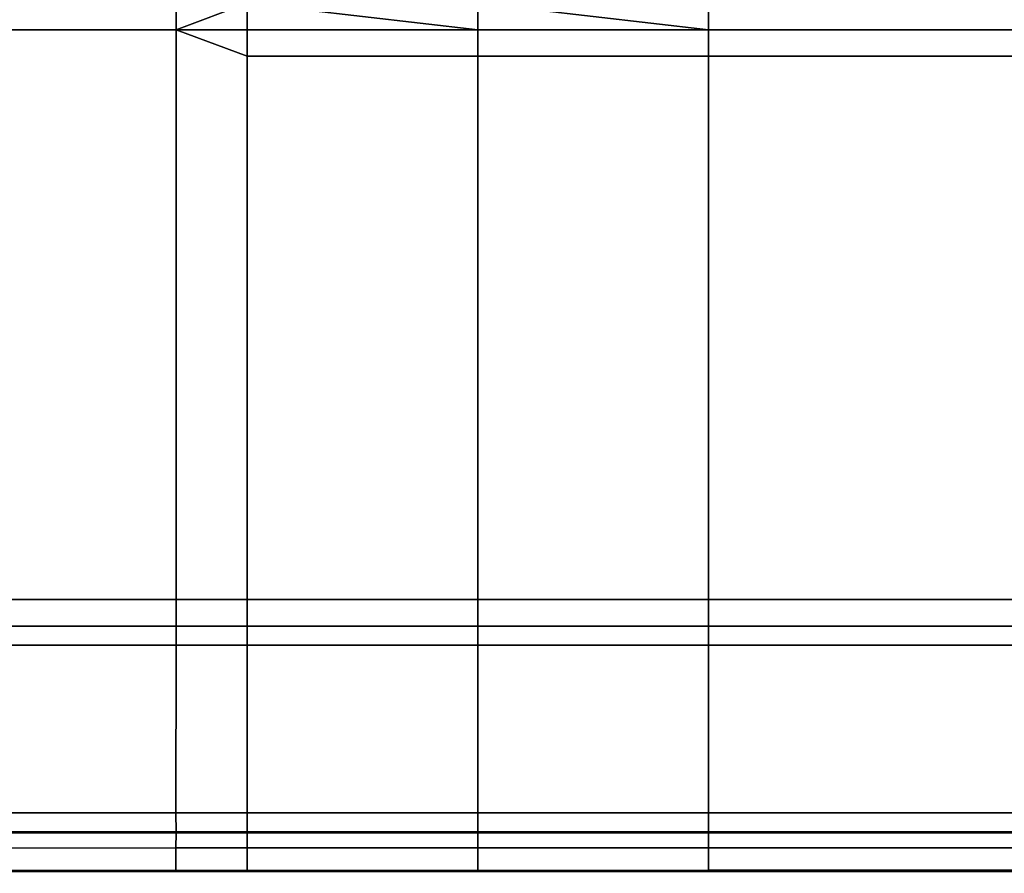
# Model space of a CAD drawing. Extents: x -0.7 to 0.2, y -0.712 to 0.
# Drawn here: x -0.259 to -0.249, y -0.712 to -0.704 of the extents above; entities that cross this region are included whole.
import ezdxf

# ---------------------------------------------------------------- set-up
doc = ezdxf.new("R2010")
doc.units = 0
doc.layers.add('L1_HANDLE', color=7, linetype='CONTINUOUS')

msp = doc.modelspace()

# ---------------------------------------------------------------- linework, layer by layer
at = {"layer": 'L1_HANDLE', "color": 8}
for points, invisible_edges in [([(-0.257179, -0.70382, 1.017439), (-0.279252, -0.702134, 1.017492), (-0.279252, -0.70382, 1.01744), (-0.257179, -0.70382, 1.017439)], 9), ([(-0.279252, -0.702134, 1.017492), (-0.257179, -0.70382, 1.017439), (-0.257179, -0.702134, 1.017492), (-0.279252, -0.702134, 1.017492)], 9), ([(-0.279252, -0.702134, 0.982508), (-0.257179, -0.70382, 0.982561), (-0.279252, -0.70382, 0.98256), (-0.279252, -0.702134, 0.982508)], 9), ([(-0.257179, -0.70382, 0.982561), (-0.279252, -0.702134, 0.982508), (-0.257179, -0.702134, 0.982508), (-0.257179, -0.70382, 0.982561)], 9), ([(-0.256494, -0.703563, 1.017439), (-0.257179, -0.702134, 1.017492), (-0.257179, -0.70382, 1.017439), (-0.256494, -0.703563, 1.017439)], 9), ([(-0.257179, -0.702134, 0.982508), (-0.256494, -0.703563, 0.982562), (-0.257179, -0.70382, 0.982561), (-0.257179, -0.702134, 0.982508)], 9), ([(-0.256494, -0.703563, 1.017439), (-0.257179, -0.70382, 1.017439), (-0.256494, -0.70382, 1.017439), (-0.256494, -0.703563, 1.017439)], 8), ([(-0.256494, -0.703563, 0.982562), (-0.256494, -0.70382, 0.982561), (-0.257179, -0.70382, 0.982561), (-0.256494, -0.703563, 0.982562)], 8), ([(-0.254267, -0.70382, 1.017438), (-0.254267, -0.703565, 1.017364), (-0.256494, -0.703563, 1.017439), (-0.254267, -0.70382, 1.017438)], 8), ([(-0.254267, -0.70382, 1.017438), (-0.256494, -0.703563, 1.017439), (-0.256494, -0.70382, 1.017439), (-0.254267, -0.70382, 1.017438)], 8), ([(-0.254267, -0.70382, 0.982562), (-0.256494, -0.703563, 0.982562), (-0.254267, -0.703565, 0.982636), (-0.254267, -0.70382, 0.982562)], 8), ([(-0.254267, -0.70382, 0.982562), (-0.256494, -0.70382, 0.982561), (-0.256494, -0.703563, 0.982562), (-0.254267, -0.70382, 0.982562)], 8), ([(-0.252039, -0.70382, 1.017436), (-0.252039, -0.703612, 1.017288), (-0.254267, -0.703565, 1.017364), (-0.252039, -0.70382, 1.017436)], 8), ([(-0.252039, -0.70382, 1.017436), (-0.254267, -0.703565, 1.017364), (-0.254267, -0.70382, 1.017438), (-0.252039, -0.70382, 1.017436)], 8), ([(-0.252039, -0.70382, 0.982564), (-0.254267, -0.703565, 0.982636), (-0.252039, -0.703612, 0.982712), (-0.252039, -0.70382, 0.982564)], 8), ([(-0.252039, -0.70382, 0.982564), (-0.254267, -0.70382, 0.982562), (-0.254267, -0.703565, 0.982636), (-0.252039, -0.70382, 0.982564)], 8), ([(-0.161982, -0.70382, 1.017434), (-0.161992, -0.703627, 1.017269), (-0.252039, -0.703612, 1.017288), (-0.161982, -0.70382, 1.017434)], 8), ([(-0.161982, -0.70382, 1.017434), (-0.252039, -0.703612, 1.017288), (-0.252039, -0.70382, 1.017436), (-0.161982, -0.70382, 1.017434)], 8), ([(-0.161982, -0.70382, 0.982566), (-0.252039, -0.703612, 0.982712), (-0.161992, -0.703627, 0.982731), (-0.161982, -0.70382, 0.982566)], 8), ([(-0.161982, -0.70382, 0.982566), (-0.252039, -0.70382, 0.982564), (-0.252039, -0.703612, 0.982712), (-0.161982, -0.70382, 0.982566)], 8), ([(-0.257179, -0.70932, 1.017248), (-0.279252, -0.70382, 1.01744), (-0.279254, -0.70932, 1.017248), (-0.257179, -0.70932, 1.017248)], 9), ([(-0.279252, -0.70382, 0.98256), (-0.257179, -0.70932, 0.982752), (-0.279254, -0.70932, 0.982752), (-0.279252, -0.70382, 0.98256)], 9), ([(-0.279252, -0.70382, 1.01744), (-0.257179, -0.70932, 1.017248), (-0.257179, -0.70382, 1.017439), (-0.279252, -0.70382, 1.01744)], 9), ([(-0.257179, -0.70932, 0.982752), (-0.279252, -0.70382, 0.98256), (-0.257179, -0.70382, 0.982561), (-0.257179, -0.70932, 0.982752)], 9), ([(-0.256494, -0.70382, 1.017439), (-0.257179, -0.70382, 1.017439), (-0.256494, -0.704077, 1.01743), (-0.256494, -0.70382, 1.017439)], 8), ([(-0.256494, -0.70932, 1.017248), (-0.257179, -0.70382, 1.017439), (-0.257179, -0.70932, 1.017248), (-0.256494, -0.70932, 1.017248)], 9), ([(-0.257179, -0.70382, 1.017439), (-0.256494, -0.70932, 1.017248), (-0.256494, -0.704077, 1.01743), (-0.257179, -0.70382, 1.017439)], 9), ([(-0.256494, -0.70382, 0.982561), (-0.256494, -0.704077, 0.98257), (-0.257179, -0.70382, 0.982561), (-0.256494, -0.70382, 0.982561)], 8), ([(-0.257179, -0.70382, 0.982561), (-0.256494, -0.70932, 0.982752), (-0.257179, -0.70932, 0.982752), (-0.257179, -0.70382, 0.982561)], 9), ([(-0.256494, -0.70932, 0.982752), (-0.257179, -0.70382, 0.982561), (-0.256494, -0.704077, 0.98257), (-0.256494, -0.70932, 0.982752)], 9), ([(-0.254267, -0.704077, 1.017429), (-0.256494, -0.70382, 1.017439), (-0.256494, -0.704077, 1.01743), (-0.254267, -0.704077, 1.017429)], 9), ([(-0.256494, -0.70382, 1.017439), (-0.254267, -0.704077, 1.017429), (-0.254267, -0.70382, 1.017438), (-0.256494, -0.70382, 1.017439)], 9), ([(-0.256494, -0.70382, 0.982561), (-0.254267, -0.704077, 0.982571), (-0.256494, -0.704077, 0.98257), (-0.256494, -0.70382, 0.982561)], 9), ([(-0.254267, -0.704077, 0.982571), (-0.256494, -0.70382, 0.982561), (-0.254267, -0.70382, 0.982562), (-0.254267, -0.704077, 0.982571)], 9), ([(-0.252039, -0.704077, 1.017428), (-0.254267, -0.70382, 1.017438), (-0.254267, -0.704077, 1.017429), (-0.252039, -0.704077, 1.017428)], 9), ([(-0.254267, -0.70382, 1.017438), (-0.252039, -0.704077, 1.017428), (-0.252039, -0.70382, 1.017436), (-0.254267, -0.70382, 1.017438)], 9), ([(-0.254267, -0.70382, 0.982562), (-0.252039, -0.704077, 0.982572), (-0.254267, -0.704077, 0.982571), (-0.254267, -0.70382, 0.982562)], 9), ([(-0.252039, -0.704077, 0.982572), (-0.254267, -0.70382, 0.982562), (-0.252039, -0.70382, 0.982564), (-0.252039, -0.704077, 0.982572)], 9), ([(-0.161984, -0.704077, 1.017424), (-0.252039, -0.70382, 1.017436), (-0.252039, -0.704077, 1.017428), (-0.161984, -0.704077, 1.017424)], 9), ([(-0.252039, -0.70382, 1.017436), (-0.161984, -0.704077, 1.017424), (-0.161982, -0.70382, 1.017434), (-0.252039, -0.70382, 1.017436)], 9), ([(-0.252039, -0.70382, 0.982564), (-0.161984, -0.704077, 0.982576), (-0.252039, -0.704077, 0.982572), (-0.252039, -0.70382, 0.982564)], 9), ([(-0.161984, -0.704077, 0.982576), (-0.252039, -0.70382, 0.982564), (-0.161982, -0.70382, 0.982566), (-0.161984, -0.704077, 0.982576)], 9), ([(-0.254267, -0.70932, 1.017248), (-0.256494, -0.704077, 1.01743), (-0.256494, -0.70932, 1.017248), (-0.254267, -0.70932, 1.017248)], 9), ([(-0.256494, -0.704077, 1.01743), (-0.254267, -0.70932, 1.017248), (-0.254267, -0.704077, 1.017429), (-0.256494, -0.704077, 1.01743)], 9), ([(-0.256494, -0.704077, 0.98257), (-0.254267, -0.70932, 0.982752), (-0.256494, -0.70932, 0.982752), (-0.256494, -0.704077, 0.98257)], 9), ([(-0.254267, -0.70932, 0.982752), (-0.256494, -0.704077, 0.98257), (-0.254267, -0.704077, 0.982571), (-0.254267, -0.70932, 0.982752)], 9), ([(-0.254267, -0.70932, 1.017248), (-0.252039, -0.704077, 1.017428), (-0.254267, -0.704077, 1.017429), (-0.254267, -0.70932, 1.017248)], 9), ([(-0.252039, -0.704077, 1.017428), (-0.254267, -0.70932, 1.017248), (-0.252039, -0.70932, 1.017248), (-0.252039, -0.704077, 1.017428)], 9), ([(-0.252039, -0.704077, 0.982572), (-0.254267, -0.70932, 0.982752), (-0.254267, -0.704077, 0.982571), (-0.252039, -0.704077, 0.982572)], 9), ([(-0.254267, -0.70932, 0.982752), (-0.252039, -0.704077, 0.982572), (-0.252039, -0.70932, 0.982752), (-0.254267, -0.70932, 0.982752)], 9), ([(-0.162561, -0.70932, 1.017248), (-0.252039, -0.704077, 1.017428), (-0.252039, -0.70932, 1.017248), (-0.162561, -0.70932, 1.017248)], 9), ([(-0.252039, -0.704077, 1.017428), (-0.162561, -0.70932, 1.017248), (-0.161984, -0.704077, 1.017424), (-0.252039, -0.704077, 1.017428)], 9), ([(-0.252039, -0.704077, 0.982572), (-0.162561, -0.70932, 0.982752), (-0.252039, -0.70932, 0.982752), (-0.252039, -0.704077, 0.982572)], 9), ([(-0.162561, -0.70932, 0.982752), (-0.252039, -0.704077, 0.982572), (-0.161984, -0.704077, 0.982576), (-0.162561, -0.70932, 0.982752)], 9), ([(-0.279252, -0.709577, 1.017239), (-0.257179, -0.70932, 1.017248), (-0.279254, -0.70932, 1.017248), (-0.279252, -0.709577, 1.017239)], 9), ([(-0.257179, -0.70932, 0.982752), (-0.279252, -0.709577, 0.982761), (-0.279254, -0.70932, 0.982752), (-0.257179, -0.70932, 0.982752)], 9), ([(-0.257179, -0.70932, 1.017248), (-0.279252, -0.709577, 1.017239), (-0.257179, -0.709577, 1.017239), (-0.257179, -0.70932, 1.017248)], 9), ([(-0.279252, -0.709577, 0.982761), (-0.257179, -0.70932, 0.982752), (-0.257179, -0.709577, 0.982761), (-0.279252, -0.709577, 0.982761)], 9), ([(-0.257179, -0.709577, 1.017239), (-0.256494, -0.70932, 1.017248), (-0.257179, -0.70932, 1.017248), (-0.257179, -0.709577, 1.017239)], 9), ([(-0.256494, -0.70932, 1.017248), (-0.257179, -0.709577, 1.017239), (-0.256494, -0.709577, 1.017239), (-0.256494, -0.70932, 1.017248)], 9), ([(-0.256494, -0.70932, 0.982752), (-0.257179, -0.709577, 0.982761), (-0.257179, -0.70932, 0.982752), (-0.256494, -0.70932, 0.982752)], 9), ([(-0.257179, -0.709577, 0.982761), (-0.256494, -0.70932, 0.982752), (-0.256494, -0.709577, 0.982761), (-0.257179, -0.709577, 0.982761)], 9), ([(-0.254267, -0.709577, 1.017239), (-0.256494, -0.70932, 1.017248), (-0.256494, -0.709577, 1.017239), (-0.254267, -0.709577, 1.017239)], 9), ([(-0.256494, -0.70932, 1.017248), (-0.254267, -0.709577, 1.017239), (-0.254267, -0.70932, 1.017248), (-0.256494, -0.70932, 1.017248)], 9), ([(-0.256494, -0.70932, 0.982752), (-0.254267, -0.709577, 0.982761), (-0.256494, -0.709577, 0.982761), (-0.256494, -0.70932, 0.982752)], 9), ([(-0.254267, -0.709577, 0.982761), (-0.256494, -0.70932, 0.982752), (-0.254267, -0.70932, 0.982752), (-0.254267, -0.709577, 0.982761)], 9), ([(-0.252039, -0.709577, 1.017239), (-0.254267, -0.70932, 1.017248), (-0.254267, -0.709577, 1.017239), (-0.252039, -0.709577, 1.017239)], 9), ([(-0.254267, -0.70932, 1.017248), (-0.252039, -0.709577, 1.017239), (-0.252039, -0.70932, 1.017248), (-0.254267, -0.70932, 1.017248)], 9), ([(-0.254267, -0.70932, 0.982752), (-0.252039, -0.709577, 0.982761), (-0.254267, -0.709577, 0.982761), (-0.254267, -0.70932, 0.982752)], 9), ([(-0.252039, -0.709577, 0.982761), (-0.254267, -0.70932, 0.982752), (-0.252039, -0.70932, 0.982752), (-0.252039, -0.709577, 0.982761)], 9), ([(-0.162568, -0.709577, 1.017239), (-0.252039, -0.70932, 1.017248), (-0.252039, -0.709577, 1.017239), (-0.162568, -0.709577, 1.017239)], 9), ([(-0.252039, -0.70932, 1.017248), (-0.162568, -0.709577, 1.017239), (-0.162561, -0.70932, 1.017248), (-0.252039, -0.70932, 1.017248)], 9), ([(-0.252039, -0.70932, 0.982752), (-0.162568, -0.709577, 0.982761), (-0.252039, -0.709577, 0.982761), (-0.252039, -0.70932, 0.982752)], 9), ([(-0.162568, -0.709577, 0.982761), (-0.252039, -0.70932, 0.982752), (-0.162561, -0.70932, 0.982752), (-0.162568, -0.709577, 0.982761)], 9), ([(-0.279239, -0.709762, 1.017064), (-0.257179, -0.709577, 1.017239), (-0.279252, -0.709577, 1.017239), (-0.279239, -0.709762, 1.017064)], 9), ([(-0.257179, -0.709577, 0.982761), (-0.279239, -0.709762, 0.982936), (-0.279252, -0.709577, 0.982761), (-0.257179, -0.709577, 0.982761)], 9), ([(-0.257179, -0.709577, 1.017239), (-0.279239, -0.709762, 1.017064), (-0.257179, -0.709761, 1.017064), (-0.257179, -0.709577, 1.017239)], 9), ([(-0.279239, -0.709762, 0.982936), (-0.257179, -0.709577, 0.982761), (-0.257179, -0.709761, 0.982936), (-0.279239, -0.709762, 0.982936)], 9), ([(-0.257179, -0.709761, 1.017064), (-0.256494, -0.709577, 1.017239), (-0.257179, -0.709577, 1.017239), (-0.257179, -0.709761, 1.017064)], 9), ([(-0.256494, -0.709577, 1.017239), (-0.257179, -0.709761, 1.017064), (-0.256494, -0.709761, 1.017064), (-0.256494, -0.709577, 1.017239)], 9), ([(-0.256494, -0.709577, 0.982761), (-0.257179, -0.709761, 0.982936), (-0.257179, -0.709577, 0.982761), (-0.256494, -0.709577, 0.982761)], 9), ([(-0.257179, -0.709761, 0.982936), (-0.256494, -0.709577, 0.982761), (-0.256494, -0.709761, 0.982937), (-0.257179, -0.709761, 0.982936)], 9), ([(-0.254267, -0.709761, 1.017064), (-0.256494, -0.709577, 1.017239), (-0.256494, -0.709761, 1.017064), (-0.254267, -0.709761, 1.017064)], 9), ([(-0.256494, -0.709577, 1.017239), (-0.254267, -0.709761, 1.017064), (-0.254267, -0.709577, 1.017239), (-0.256494, -0.709577, 1.017239)], 9), ([(-0.256494, -0.709577, 0.982761), (-0.254267, -0.709761, 0.982937), (-0.256494, -0.709761, 0.982937), (-0.256494, -0.709577, 0.982761)], 9), ([(-0.254267, -0.709761, 0.982937), (-0.256494, -0.709577, 0.982761), (-0.254267, -0.709577, 0.982761), (-0.254267, -0.709761, 0.982937)], 9), ([(-0.252039, -0.709761, 1.017064), (-0.254267, -0.709577, 1.017239), (-0.254267, -0.709761, 1.017064), (-0.252039, -0.709761, 1.017064)], 9), ([(-0.254267, -0.709577, 1.017239), (-0.252039, -0.709761, 1.017064), (-0.252039, -0.709577, 1.017239), (-0.254267, -0.709577, 1.017239)], 9), ([(-0.254267, -0.709577, 0.982761), (-0.252039, -0.709761, 0.982937), (-0.254267, -0.709761, 0.982937), (-0.254267, -0.709577, 0.982761)], 9), ([(-0.252039, -0.709761, 0.982937), (-0.254267, -0.709577, 0.982761), (-0.252039, -0.709577, 0.982761), (-0.252039, -0.709761, 0.982937)], 9), ([(-0.162584, -0.709761, 1.017064), (-0.252039, -0.709577, 1.017239), (-0.252039, -0.709761, 1.017064), (-0.162584, -0.709761, 1.017064)], 9), ([(-0.252039, -0.709577, 1.017239), (-0.162584, -0.709761, 1.017064), (-0.162568, -0.709577, 1.017239), (-0.252039, -0.709577, 1.017239)], 9), ([(-0.252039, -0.709577, 0.982761), (-0.162584, -0.709761, 0.982936), (-0.252039, -0.709761, 0.982937), (-0.252039, -0.709577, 0.982761)], 9), ([(-0.162584, -0.709761, 0.982936), (-0.252039, -0.709577, 0.982761), (-0.162568, -0.709577, 0.982761), (-0.162584, -0.709761, 0.982936)], 9), ([(-0.25718, -0.711378, 1.015518), (-0.279239, -0.709762, 1.017064), (-0.279264, -0.711378, 1.015517), (-0.25718, -0.711378, 1.015518)], 9), ([(-0.279239, -0.709762, 0.982936), (-0.25718, -0.711378, 0.984482), (-0.279264, -0.711378, 0.984483), (-0.279239, -0.709762, 0.982936)], 9), ([(-0.279239, -0.709762, 1.017064), (-0.25718, -0.711378, 1.015518), (-0.257179, -0.709761, 1.017064), (-0.279239, -0.709762, 1.017064)], 9), ([(-0.25718, -0.711378, 0.984482), (-0.279239, -0.709762, 0.982936), (-0.257179, -0.709761, 0.982936), (-0.25718, -0.711378, 0.984482)], 9), ([(-0.256494, -0.711378, 1.015518), (-0.257179, -0.709761, 1.017064), (-0.25718, -0.711378, 1.015518), (-0.256494, -0.711378, 1.015518)], 9), ([(-0.257179, -0.709761, 0.982936), (-0.256494, -0.711378, 0.984482), (-0.25718, -0.711378, 0.984482), (-0.257179, -0.709761, 0.982936)], 9), ([(-0.257179, -0.709761, 1.017064), (-0.256494, -0.711378, 1.015518), (-0.256494, -0.709761, 1.017064), (-0.257179, -0.709761, 1.017064)], 9), ([(-0.256494, -0.711378, 0.984482), (-0.257179, -0.709761, 0.982936), (-0.256494, -0.709761, 0.982937), (-0.256494, -0.711378, 0.984482)], 9), ([(-0.254267, -0.711378, 1.015518), (-0.256494, -0.709761, 1.017064), (-0.256494, -0.711378, 1.015518), (-0.254267, -0.711378, 1.015518)], 9), ([(-0.256494, -0.709761, 1.017064), (-0.254267, -0.711378, 1.015518), (-0.254267, -0.709761, 1.017064), (-0.256494, -0.709761, 1.017064)], 9), ([(-0.256494, -0.709761, 0.982937), (-0.254267, -0.711378, 0.984482), (-0.256494, -0.711378, 0.984482), (-0.256494, -0.709761, 0.982937)], 9), ([(-0.254267, -0.711378, 0.984482), (-0.256494, -0.709761, 0.982937), (-0.254267, -0.709761, 0.982937), (-0.254267, -0.711378, 0.984482)], 9), ([(-0.252039, -0.711378, 1.015518), (-0.254267, -0.709761, 1.017064), (-0.254267, -0.711378, 1.015518), (-0.252039, -0.711378, 1.015518)], 9), ([(-0.254267, -0.709761, 1.017064), (-0.252039, -0.711378, 1.015518), (-0.252039, -0.709761, 1.017064), (-0.254267, -0.709761, 1.017064)], 9), ([(-0.254267, -0.709761, 0.982937), (-0.252039, -0.711378, 0.984482), (-0.254267, -0.711378, 0.984482), (-0.254267, -0.709761, 0.982937)], 9), ([(-0.252039, -0.711378, 0.984482), (-0.254267, -0.709761, 0.982937), (-0.252039, -0.709761, 0.982937), (-0.252039, -0.711378, 0.984482)], 9), ([(-0.162555, -0.711378, 1.015518), (-0.252039, -0.709761, 1.017064), (-0.252039, -0.711378, 1.015518), (-0.162555, -0.711378, 1.015518)], 9), ([(-0.252039, -0.709761, 1.017064), (-0.162555, -0.711378, 1.015518), (-0.162584, -0.709761, 1.017064), (-0.252039, -0.709761, 1.017064)], 9), ([(-0.252039, -0.709761, 0.982937), (-0.162555, -0.711378, 0.984482), (-0.252039, -0.711378, 0.984482), (-0.252039, -0.709761, 0.982937)], 9), ([(-0.162555, -0.711378, 0.984482), (-0.252039, -0.709761, 0.982937), (-0.162584, -0.709761, 0.982936), (-0.162555, -0.711378, 0.984482)], 9), ([(-0.279252, -0.711562, 1.015342), (-0.25718, -0.711378, 1.015518), (-0.279264, -0.711378, 1.015517), (-0.279252, -0.711562, 1.015342)], 9), ([(-0.25718, -0.711378, 0.984482), (-0.279252, -0.711562, 0.984658), (-0.279264, -0.711378, 0.984483), (-0.25718, -0.711378, 0.984482)], 9), ([(-0.25718, -0.711378, 1.015518), (-0.279252, -0.711562, 1.015342), (-0.257179, -0.711562, 1.015342), (-0.25718, -0.711378, 1.015518)], 9), ([(-0.279252, -0.711562, 0.984658), (-0.25718, -0.711378, 0.984482), (-0.257179, -0.711562, 0.984658), (-0.279252, -0.711562, 0.984658)], 9), ([(-0.257179, -0.711562, 1.015342), (-0.256494, -0.711378, 1.015518), (-0.25718, -0.711378, 1.015518), (-0.257179, -0.711562, 1.015342)], 9), ([(-0.256494, -0.711378, 0.984482), (-0.257179, -0.711562, 0.984658), (-0.25718, -0.711378, 0.984482), (-0.256494, -0.711378, 0.984482)], 9), ([(-0.256494, -0.711378, 1.015518), (-0.257179, -0.711562, 1.015342), (-0.256494, -0.711562, 1.015342), (-0.256494, -0.711378, 1.015518)], 9), ([(-0.257179, -0.711562, 0.984658), (-0.256494, -0.711378, 0.984482), (-0.256494, -0.711562, 0.984658), (-0.257179, -0.711562, 0.984658)], 9), ([(-0.254267, -0.711562, 1.015342), (-0.256494, -0.711378, 1.015518), (-0.256494, -0.711562, 1.015342), (-0.254267, -0.711562, 1.015342)], 9), ([(-0.256494, -0.711378, 1.015518), (-0.254267, -0.711562, 1.015342), (-0.254267, -0.711378, 1.015518), (-0.256494, -0.711378, 1.015518)], 9), ([(-0.256494, -0.711378, 0.984482), (-0.254267, -0.711562, 0.984658), (-0.256494, -0.711562, 0.984658), (-0.256494, -0.711378, 0.984482)], 9), ([(-0.254267, -0.711562, 0.984658), (-0.256494, -0.711378, 0.984482), (-0.254267, -0.711378, 0.984482), (-0.254267, -0.711562, 0.984658)], 9), ([(-0.252039, -0.711562, 1.015342), (-0.254267, -0.711378, 1.015518), (-0.254267, -0.711562, 1.015342), (-0.252039, -0.711562, 1.015342)], 9), ([(-0.254267, -0.711378, 1.015518), (-0.252039, -0.711562, 1.015342), (-0.252039, -0.711378, 1.015518), (-0.254267, -0.711378, 1.015518)], 9), ([(-0.254267, -0.711378, 0.984482), (-0.252039, -0.711562, 0.984658), (-0.254267, -0.711562, 0.984658), (-0.254267, -0.711378, 0.984482)], 9), ([(-0.252039, -0.711562, 0.984658), (-0.254267, -0.711378, 0.984482), (-0.252039, -0.711378, 0.984482), (-0.252039, -0.711562, 0.984658)], 9), ([(-0.162568, -0.711562, 1.015342), (-0.252039, -0.711378, 1.015518), (-0.252039, -0.711562, 1.015342), (-0.162568, -0.711562, 1.015342)], 9), ([(-0.252039, -0.711378, 1.015518), (-0.162568, -0.711562, 1.015342), (-0.162555, -0.711378, 1.015518), (-0.252039, -0.711378, 1.015518)], 9), ([(-0.252039, -0.711378, 0.984482), (-0.162568, -0.711562, 0.984658), (-0.252039, -0.711562, 0.984658), (-0.252039, -0.711378, 0.984482)], 9), ([(-0.162568, -0.711562, 0.984658), (-0.252039, -0.711378, 0.984482), (-0.162555, -0.711378, 0.984482), (-0.162568, -0.711562, 0.984658)], 9), ([(-0.257178, -0.711572, 1.015093), (-0.279268, -0.711737, 1.011326), (-0.25718, -0.711717, 1.011325), (-0.257178, -0.711572, 1.015093)], 9), ([(-0.279268, -0.711737, 1.011326), (-0.257178, -0.711572, 1.015093), (-0.279235, -0.711572, 1.015093), (-0.279268, -0.711737, 1.011326)], 9), ([(-0.257178, -0.711572, 0.984908), (-0.279268, -0.711737, 0.988674), (-0.279235, -0.711572, 0.984907), (-0.257178, -0.711572, 0.984908)], 9), ([(-0.279268, -0.711737, 0.988674), (-0.257178, -0.711572, 0.984908), (-0.25718, -0.711717, 0.988675), (-0.279268, -0.711737, 0.988674)], 9), ([(-0.279235, -0.711572, 1.015093), (-0.257179, -0.711562, 1.015342), (-0.279252, -0.711562, 1.015342), (-0.279235, -0.711572, 1.015093)], 9), ([(-0.257179, -0.711562, 0.984658), (-0.279235, -0.711572, 0.984907), (-0.279252, -0.711562, 0.984658), (-0.257179, -0.711562, 0.984658)], 9), ([(-0.257179, -0.711562, 1.015342), (-0.279235, -0.711572, 1.015093), (-0.257178, -0.711572, 1.015093), (-0.257179, -0.711562, 1.015342)], 9), ([(-0.279235, -0.711572, 0.984907), (-0.257179, -0.711562, 0.984658), (-0.257178, -0.711572, 0.984908), (-0.279235, -0.711572, 0.984907)], 9), ([(-0.256494, -0.711572, 1.015093), (-0.25718, -0.711717, 1.011325), (-0.256494, -0.711716, 1.011325), (-0.256494, -0.711572, 1.015093)], 9), ([(-0.25718, -0.711717, 1.011325), (-0.256494, -0.711572, 1.015093), (-0.257178, -0.711572, 1.015093), (-0.25718, -0.711717, 1.011325)], 9), ([(-0.256494, -0.711572, 0.984908), (-0.25718, -0.711717, 0.988675), (-0.257178, -0.711572, 0.984908), (-0.256494, -0.711572, 0.984908)], 9), ([(-0.25718, -0.711717, 0.988675), (-0.256494, -0.711572, 0.984908), (-0.256494, -0.711716, 0.988675), (-0.25718, -0.711717, 0.988675)], 9), ([(-0.257178, -0.711572, 1.015093), (-0.256494, -0.711562, 1.015342), (-0.257179, -0.711562, 1.015342), (-0.257178, -0.711572, 1.015093)], 9), ([(-0.256494, -0.711562, 0.984658), (-0.257178, -0.711572, 0.984908), (-0.257179, -0.711562, 0.984658), (-0.256494, -0.711562, 0.984658)], 9), ([(-0.256494, -0.711562, 1.015342), (-0.257178, -0.711572, 1.015093), (-0.256494, -0.711572, 1.015093), (-0.256494, -0.711562, 1.015342)], 9), ([(-0.257178, -0.711572, 0.984908), (-0.256494, -0.711562, 0.984658), (-0.256494, -0.711572, 0.984908), (-0.257178, -0.711572, 0.984908)], 9), ([(-0.254267, -0.711562, 1.015342), (-0.256494, -0.711572, 1.015093), (-0.254267, -0.711571, 1.015093), (-0.254267, -0.711562, 1.015342)], 9), ([(-0.256494, -0.711572, 1.015093), (-0.254267, -0.711562, 1.015342), (-0.256494, -0.711562, 1.015342), (-0.256494, -0.711572, 1.015093)], 9), ([(-0.254267, -0.711562, 0.984658), (-0.256494, -0.711572, 0.984908), (-0.256494, -0.711562, 0.984658), (-0.254267, -0.711562, 0.984658)], 9), ([(-0.256494, -0.711572, 0.984908), (-0.254267, -0.711562, 0.984658), (-0.254267, -0.711571, 0.984908), (-0.256494, -0.711572, 0.984908)], 9), ([(-0.254267, -0.711571, 1.015093), (-0.256494, -0.711716, 1.011325), (-0.254267, -0.711716, 1.011325), (-0.254267, -0.711571, 1.015093)], 9), ([(-0.256494, -0.711716, 1.011325), (-0.254267, -0.711571, 1.015093), (-0.256494, -0.711572, 1.015093), (-0.256494, -0.711716, 1.011325)], 9), ([(-0.254267, -0.711571, 0.984908), (-0.256494, -0.711716, 0.988675), (-0.256494, -0.711572, 0.984908), (-0.254267, -0.711571, 0.984908)], 9), ([(-0.256494, -0.711716, 0.988675), (-0.254267, -0.711571, 0.984908), (-0.254267, -0.711716, 0.988675), (-0.256494, -0.711716, 0.988675)], 9), ([(-0.252039, -0.711571, 1.015093), (-0.254267, -0.711562, 1.015342), (-0.254267, -0.711571, 1.015093), (-0.252039, -0.711571, 1.015093)], 9), ([(-0.254267, -0.711562, 1.015342), (-0.252039, -0.711571, 1.015093), (-0.252039, -0.711562, 1.015342), (-0.254267, -0.711562, 1.015342)], 9), ([(-0.252039, -0.711562, 0.984658), (-0.254267, -0.711571, 0.984908), (-0.254267, -0.711562, 0.984658), (-0.252039, -0.711562, 0.984658)], 9), ([(-0.254267, -0.711571, 0.984908), (-0.252039, -0.711562, 0.984658), (-0.252039, -0.711571, 0.984908), (-0.254267, -0.711571, 0.984908)], 9), ([(-0.252039, -0.711571, 1.015093), (-0.254267, -0.711716, 1.011325), (-0.252039, -0.711716, 1.011325), (-0.252039, -0.711571, 1.015093)], 9), ([(-0.254267, -0.711716, 1.011325), (-0.252039, -0.711571, 1.015093), (-0.254267, -0.711571, 1.015093), (-0.254267, -0.711716, 1.011325)], 9), ([(-0.252039, -0.711571, 0.984908), (-0.254267, -0.711716, 0.988675), (-0.254267, -0.711571, 0.984908), (-0.252039, -0.711571, 0.984908)], 9), ([(-0.254267, -0.711716, 0.988675), (-0.252039, -0.711571, 0.984908), (-0.252039, -0.711716, 0.988675), (-0.254267, -0.711716, 0.988675)], 9), ([(-0.162568, -0.711562, 1.015342), (-0.252039, -0.711571, 1.015093), (-0.162585, -0.711571, 1.015093), (-0.162568, -0.711562, 1.015342)], 9), ([(-0.252039, -0.711571, 1.015093), (-0.162568, -0.711562, 1.015342), (-0.252039, -0.711562, 1.015342), (-0.252039, -0.711571, 1.015093)], 9), ([(-0.162568, -0.711562, 0.984658), (-0.252039, -0.711571, 0.984908), (-0.252039, -0.711562, 0.984658), (-0.162568, -0.711562, 0.984658)], 9), ([(-0.252039, -0.711571, 0.984908), (-0.162568, -0.711562, 0.984658), (-0.162585, -0.711571, 0.984908), (-0.252039, -0.711571, 0.984908)], 9), ([(-0.162585, -0.711571, 1.015093), (-0.252039, -0.711716, 1.011325), (-0.162567, -0.711707, 1.011324), (-0.162585, -0.711571, 1.015093)], 9), ([(-0.252039, -0.711716, 1.011325), (-0.162585, -0.711571, 1.015093), (-0.252039, -0.711571, 1.015093), (-0.252039, -0.711716, 1.011325)], 9), ([(-0.162585, -0.711571, 0.984908), (-0.252039, -0.711716, 0.988675), (-0.252039, -0.711571, 0.984908), (-0.162585, -0.711571, 0.984908)], 9), ([(-0.252039, -0.711716, 0.988675), (-0.162585, -0.711571, 0.984908), (-0.162567, -0.711707, 0.988676), (-0.252039, -0.711716, 0.988675)], 9), ([(-0.25718, -0.711717, 0.988675), (-0.279282, -0.71194, 0.994336), (-0.279268, -0.711737, 0.988674), (-0.25718, -0.711717, 0.988675)], 9), ([(-0.279282, -0.71194, 0.994336), (-0.25718, -0.711717, 0.988675), (-0.257181, -0.711934, 0.994336), (-0.279282, -0.71194, 0.994336)], 9), ([(-0.257181, -0.711934, 1.005664), (-0.279268, -0.711737, 1.011326), (-0.279282, -0.71194, 1.005664), (-0.257181, -0.711934, 1.005664)], 9), ([(-0.279268, -0.711737, 1.011326), (-0.257181, -0.711934, 1.005664), (-0.25718, -0.711717, 1.011325), (-0.279268, -0.711737, 1.011326)], 9), ([(-0.256494, -0.711716, 0.988675), (-0.257181, -0.711934, 0.994336), (-0.25718, -0.711717, 0.988675), (-0.256494, -0.711716, 0.988675)], 9), ([(-0.257181, -0.711934, 0.994336), (-0.256494, -0.711716, 0.988675), (-0.256494, -0.711934, 0.994336), (-0.257181, -0.711934, 0.994336)], 9), ([(-0.256494, -0.711934, 1.005664), (-0.25718, -0.711717, 1.011325), (-0.257181, -0.711934, 1.005664), (-0.256494, -0.711934, 1.005664)], 9), ([(-0.25718, -0.711717, 1.011325), (-0.256494, -0.711934, 1.005664), (-0.256494, -0.711716, 1.011325), (-0.25718, -0.711717, 1.011325)], 9), ([(-0.254267, -0.711934, 1.005664), (-0.256494, -0.711716, 1.011325), (-0.256494, -0.711934, 1.005664), (-0.254267, -0.711934, 1.005664)], 9), ([(-0.256494, -0.711716, 1.011325), (-0.254267, -0.711934, 1.005664), (-0.254267, -0.711716, 1.011325), (-0.256494, -0.711716, 1.011325)], 9), ([(-0.254267, -0.711716, 0.988675), (-0.256494, -0.711934, 0.994336), (-0.256494, -0.711716, 0.988675), (-0.254267, -0.711716, 0.988675)], 9), ([(-0.256494, -0.711934, 0.994336), (-0.254267, -0.711716, 0.988675), (-0.254267, -0.711934, 0.994336), (-0.256494, -0.711934, 0.994336)], 9), ([(-0.252039, -0.711933, 1.005664), (-0.254267, -0.711716, 1.011325), (-0.254267, -0.711934, 1.005664), (-0.252039, -0.711933, 1.005664)], 9), ([(-0.254267, -0.711716, 1.011325), (-0.252039, -0.711933, 1.005664), (-0.252039, -0.711716, 1.011325), (-0.254267, -0.711716, 1.011325)], 9), ([(-0.252039, -0.711716, 0.988675), (-0.254267, -0.711934, 0.994336), (-0.254267, -0.711716, 0.988675), (-0.252039, -0.711716, 0.988675)], 9), ([(-0.254267, -0.711934, 0.994336), (-0.252039, -0.711716, 0.988675), (-0.252039, -0.711933, 0.994336), (-0.254267, -0.711934, 0.994336)], 9), ([(-0.252039, -0.711716, 1.011325), (-0.162567, -0.711911, 1.005664), (-0.162567, -0.711707, 1.011324), (-0.252039, -0.711716, 1.011325)], 9), ([(-0.162567, -0.711707, 0.988676), (-0.252039, -0.711933, 0.994336), (-0.252039, -0.711716, 0.988675), (-0.162567, -0.711707, 0.988676)], 9), ([(-0.252039, -0.711933, 0.994336), (-0.162567, -0.711707, 0.988676), (-0.162567, -0.711911, 0.994336), (-0.252039, -0.711933, 0.994336)], 9), ([(-0.162567, -0.711911, 1.005664), (-0.252039, -0.711716, 1.011325), (-0.252039, -0.711933, 1.005664), (-0.162567, -0.711911, 1.005664)], 9), ([(-0.279282, -0.71194, 1.005664), (-0.257179, -0.711945, 1), (-0.257181, -0.711934, 1.005664), (-0.279282, -0.71194, 1.005664)], 9), ([(-0.257181, -0.711934, 0.994336), (-0.279252, -0.711942, 1), (-0.279282, -0.71194, 0.994336), (-0.257181, -0.711934, 0.994336)], 9), ([(-0.257179, -0.711945, 1), (-0.279282, -0.71194, 1.005664), (-0.279252, -0.711942, 1), (-0.257179, -0.711945, 1)], 9), ([(-0.279252, -0.711942, 1), (-0.257181, -0.711934, 0.994336), (-0.257179, -0.711945, 1), (-0.279252, -0.711942, 1)], 9), ([(-0.256494, -0.711946, 1), (-0.257181, -0.711934, 1.005664), (-0.257179, -0.711945, 1), (-0.256494, -0.711946, 1)], 9), ([(-0.257181, -0.711934, 1.005664), (-0.256494, -0.711946, 1), (-0.256494, -0.711934, 1.005664), (-0.257181, -0.711934, 1.005664)], 9), ([(-0.256494, -0.711934, 0.994336), (-0.257179, -0.711945, 1), (-0.257181, -0.711934, 0.994336), (-0.256494, -0.711934, 0.994336)], 9), ([(-0.257179, -0.711945, 1), (-0.256494, -0.711934, 0.994336), (-0.256494, -0.711946, 1), (-0.257179, -0.711945, 1)], 9), ([(-0.254267, -0.711946, 1), (-0.256494, -0.711934, 1.005664), (-0.256494, -0.711946, 1), (-0.254267, -0.711946, 1)], 9), ([(-0.256494, -0.711934, 1.005664), (-0.254267, -0.711946, 1), (-0.254267, -0.711934, 1.005664), (-0.256494, -0.711934, 1.005664)], 9), ([(-0.254267, -0.711934, 0.994336), (-0.256494, -0.711946, 1), (-0.256494, -0.711934, 0.994336), (-0.254267, -0.711934, 0.994336)], 9), ([(-0.256494, -0.711946, 1), (-0.254267, -0.711934, 0.994336), (-0.254267, -0.711946, 1), (-0.256494, -0.711946, 1)], 9), ([(-0.254267, -0.711934, 1.005664), (-0.252039, -0.711946, 1), (-0.252039, -0.711933, 1.005664), (-0.254267, -0.711934, 1.005664)], 9), ([(-0.252039, -0.711933, 0.994336), (-0.254267, -0.711946, 1), (-0.254267, -0.711934, 0.994336), (-0.252039, -0.711933, 0.994336)], 9), ([(-0.254267, -0.711946, 1), (-0.252039, -0.711933, 0.994336), (-0.252039, -0.711946, 1), (-0.254267, -0.711946, 1)], 9), ([(-0.252039, -0.711946, 1), (-0.254267, -0.711934, 1.005664), (-0.254267, -0.711946, 1), (-0.252039, -0.711946, 1)], 9), ([(-0.162567, -0.711911, 1.005664), (-0.252039, -0.711933, 1.005664), (-0.252039, -0.711946, 1), (-0.162567, -0.711911, 1.005664)], 8), ([(-0.162567, -0.711911, 1.005664), (-0.252039, -0.711946, 1), (-0.162568, -0.711962, 1), (-0.162567, -0.711911, 1.005664)], 8), ([(-0.252039, -0.711946, 1), (-0.252039, -0.711933, 0.994336), (-0.162567, -0.711911, 0.994336), (-0.252039, -0.711946, 1)], 8), ([(-0.162568, -0.711962, 1), (-0.252039, -0.711946, 1), (-0.162567, -0.711911, 0.994336), (-0.162568, -0.711962, 1)], 8)]:
    msp.add_3dface(points, dxfattribs=dict(at, invisible_edges=invisible_edges))

doc.saveas('drawing.dxf')
